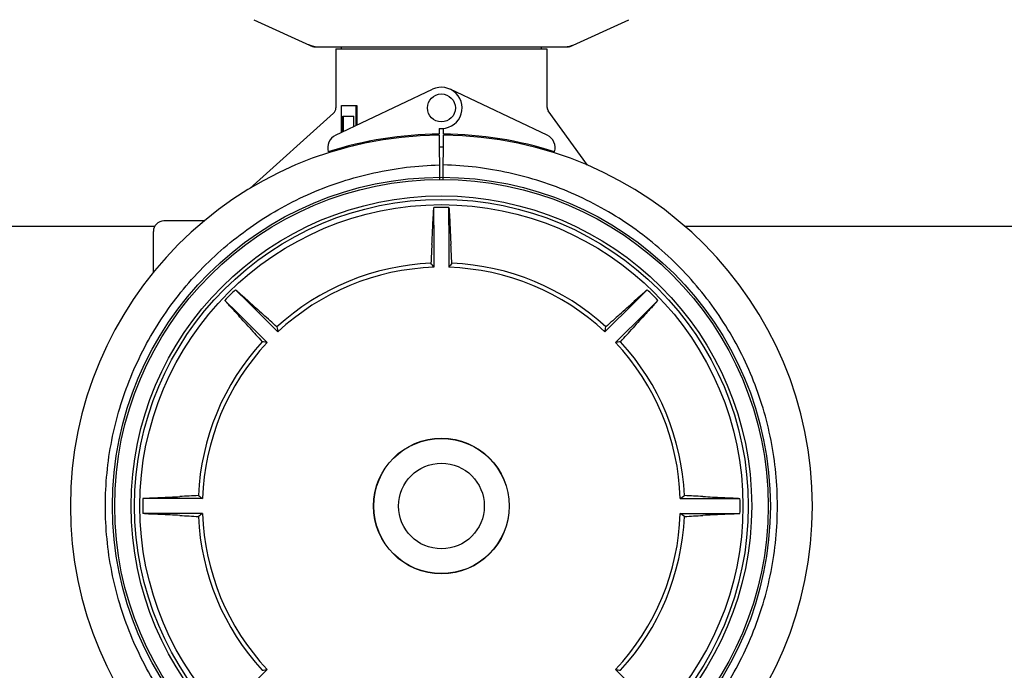
# Model space of a CAD drawing. Units: millimetres. Extents: x 30870 to 39026, y 2595 to 7877.
# Drawn here: x 33021 to 33302, y 4071 to 4257 of the extents above; entities that cross this region are included whole.
import ezdxf

# ---------------------------------------------------------------- set-up
doc = ezdxf.new("R2010")
doc.units = ezdxf.units.MM
doc.layers.add('COTAS', color=7, linetype='Continuous')
doc.styles.add('ARIAL', font='arial.ttf')
doc.dimstyles.new('Diseño_PlanosFabricacion', dxfattribs={"dimtxt": 40, "dimasz": 45, "dimexe": 10, "dimexo": 10, "dimgap": 10, "dimtad": 0, "dimtih": 1, "dimtoh": 1, "dimdec": 0, "dimzin": 1, "dimdsep": 46, "dimtxsty": 'ARIAL', "dimcen": 15, "dimadec": 0, "dimazin": 0, "dimtp": 0.05, "dimtm": 0.05, "dimtfac": 1, "dimtdec": 0, "dimtofl": 0, "dimtmove": 0, "dimatfit": 3, "dimfxl": 0, "dimtolj": 1, "dimarcsym": 0})

# ---------------------------------------------------------------- blocks, each defined once
blk = doc.blocks.new('*D5')
at = {"layer": 'COTAS', "color": 0, "lineweight": -2, "transparency": 16777216}
for p, q in [((34401.07, 4299.84), (34401.07, 3761.08)), ((32431.07, 4028.34), (32431.07, 3761.08)), ((32476.07, 3771.08), (33284.31, 3771.08)), ((34356.07, 3771.08), (33527.56, 3771.08))]:
    blk.add_line(p, q, dxfattribs=at)
at = {"layer": 'COTAS', "color": 0, "transparency": 16777216}
for points in [[(32476.07, 3778.58), (32476.07, 3763.58), (32431.07, 3771.08)], [(34356.07, 3778.58), (34356.07, 3763.58), (34401.07, 3771.08)]]:
    blk.add_solid(points, dxfattribs=at)
at = {"layer": 'Defpoints', "color": 0, "transparency": 16777216}
for p in [(34401.07, 4309.84), (32431.07, 4038.34), (34401.07, 3771.08)]:
    blk.add_point(p, dxfattribs=at)
at = {"layer": 'COTAS', "color": 0, "transparency": 16777216, "insert": (33405.93, 3771.08), "char_height": 40, "attachment_point": 5, "style": 'ARIAL'}
blk.add_mtext('\\A1; [77.6"]\\P1970 mm\\P', dxfattribs=at)

msp = doc.modelspace()

# ---------------------------------------------------------------- linework, layer by layer
for p, q in [((33087.51, 4257.38), (33104.42, 4249.66)), ((33177.71, 4249.66), (33194.62, 4257.38)), ((33104.72, 4249.59), (33177.41, 4249.59)), ((33110.92, 4249.01), (33110.92, 4232.13)), ((33110.92, 4249.01), (33110.92, 4232.13)), ((33110.92, 4249.01), (33171.22, 4249.01)), ((33112.52, 4249.01), (33112.52, 4249.59)), ((33169.62, 4249.01), (33169.62, 4249.59)), ((33171.22, 4249.01), (33171.22, 4232.49)), ((33171.22, 4249.01), (33171.22, 4232.49)), ((33110.85, 4224.37), (33138.54, 4237.47)), ((33171.28, 4224.37), (33143.59, 4237.47)), ((33112.52, 4225.15), (33112.52, 4232.84)), ((33112.52, 4232.84), (33116.88, 4232.84)), ((33116.76, 4227.16), (33116.76, 4232.84)), ((33116.88, 4232.84), (33116.88, 4227.22)), ((33182.83, 4215.75), (33171.59, 4231.32)), ((33086.33, 4209.09), (33110.25, 4230.65)), ((33112.89, 4225.33), (33112.89, 4229.84)), ((33112.89, 4229.84), (33116.05, 4229.84)), ((33112.99, 4229.84), (33112.99, 4225.38)), ((33116.05, 4226.82), (33116.05, 4229.84)), ((33140.44, 4226.27), (33140.45, 4224.64)), ((33141.68, 4224.64), (33141.69, 4226.27)), ((33120.31, 4222.27), (33120.31, 4222.58)), ((33120.45, 4222.61), (33120.45, 4222.29)), ((33138.57, 4224.6), (33138.57, 4224.29)), ((33140.45, 4224.34), (33140.52, 4211.66)), ((33141.61, 4211.66), (33141.68, 4224.34)), ((33143.57, 4224.29), (33143.57, 4224.6)), ((33111.42, 4220.34), (33111.42, 4220.41)), ((33111.64, 4220.34), (33112.28, 4220.34)), ((33112.89, 4220.52), (33112.89, 4220.83)), ((33112.99, 4220.86), (33112.99, 4220.55)), ((33116.05, 4221.32), (33116.05, 4221.65)), ((33138.92, 4198.62), (33138.92, 4203.64)), ((33143.22, 4198.62), (33143.22, 4203.64)), ((32935.57, 4198.34), (33059.17, 4198.34)), ((33073.31, 4199.84), (33061.77, 4199.84)), ((33073.31, 4199.84), (33061.77, 4199.84)), ((33138.92, 4198.62), (33138.92, 4186.58)), ((33143.22, 4198.62), (33143.22, 4186.58)), ((33210.57, 4198.34), (33334.17, 4198.34)), ((33058.77, 4185.11), (33058.77, 4196.84)), ((33085.82, 4176.62), (33082.27, 4180.18)), ((33196.31, 4176.62), (33199.86, 4180.18)), ((33082.78, 4173.58), (33079.23, 4177.14)), ((33085.82, 4176.62), (33094.33, 4168.12)), ((33196.31, 4176.62), (33187.8, 4168.12)), ((33199.35, 4173.58), (33202.9, 4177.14)), ((33082.78, 4173.58), (33091.29, 4165.08)), ((33199.35, 4173.58), (33190.84, 4165.08)), ((33060.79, 4120.49), (33055.77, 4120.49)), ((33072.83, 4120.49), (33060.79, 4120.49)), ((33209.31, 4120.49), (33221.34, 4120.49)), ((33221.34, 4120.49), (33226.36, 4120.49)), ((33060.79, 4116.19), (33055.77, 4116.19)), ((33072.83, 4116.19), (33060.79, 4116.19)), ((33209.31, 4116.19), (33221.34, 4116.19)), ((33221.34, 4116.19), (33226.36, 4116.19)), ((33082.78, 4063.1), (33091.29, 4071.61)), ((33199.35, 4063.1), (33190.84, 4071.61))]:
    msp.add_line(p, q)
for centre, radius in [((33141.07, 4232.14), 4), ((33141.07, 4118.34), 93.98), ((33141.07, 4118.34), 93.35), ((33141.07, 4118.34), 88.65), ((33141.07, 4118.34), 87.66), ((33141.07, 4118.34), 86.16), ((33141.07, 4118.34), 19.4), ((33141.07, 4118.34), 19.34), ((33141.07, 4118.34), 12.25)]:
    msp.add_circle(centre, radius)
for centre, radius, start, end in [((33106.2, 4257.12), 7.53, 245.4479, 270.0225), ((33175.92, 4257.16), 7.57, 270.0042, 280.8771), ((33175.92, 4257.16), 7.57, 280.9387, 294.5167), ((33141.07, 4232.14), 5.9, 263.9123, 115.3333), ((33108.92, 4232.13), 2, 312.02, 0.0019), ((33173.22, 4232.49), 2, 179.9993, 215.8182), ((33141.07, 4118.34), 106, 90.3322, 269.6678), ((33112.57, 4220.75), 4, 115.3333, 196.6298), ((33141.07, 4118.34), 106.3, 90.3322, 107.7079), ((33141.07, 4118.34), 106.3, 72.2921, 89.6678), ((33141.07, 4118.34), 106, 270.3322, 89.6678), ((33169.57, 4220.75), 4, 343.3702, 64.6667), ((33141.07, 4118.34), 102.55, 89.6678, 90.3322), ((33141.07, 4118.34), 85.33, 88.556, 91.444), ((33061.77, 4196.84), 3, 90, 180), ((32763.61, 4214.3), 375.35, 356.7568, 357.6046), ((33483.99, 4212.6), 340.78, 182.3524, 183.2863), ((33745.85, 4158.87), 608.46, 176.77845, 177.27892), ((32536.28, 4158.87), 608.46, 2.72108, 3.22155), ((33141.07, 4118.34), 69.48, 92.4617, 132.5383), ((33141.07, 4118.34), 68.27, 91.8046, 133.1954), ((32963.74, 4063.34), 214.18, 35.128, 35.5141), ((33318.39, 4063.34), 214.18, 144.4859, 144.872), ((33141.07, 4118.34), 68.27, 46.8046, 88.1954), ((33141.07, 4118.34), 69.48, 47.4617, 87.5383), ((33141.07, 4118.34), 85.33, 133.5561, 136.444), ((33141.07, 4118.34), 85.33, 43.556, 46.444), ((33316.9, 4427.48), 340.78, 227.3524, 228.2863), ((32942.02, 4453.1), 375.35, 311.7568, 312.6046), ((32806.31, 3919.29), 375.35, 41.7568, 42.6046), ((32684.76, 3719.35), 608.46, 47.72108, 48.22155), ((33597.38, 3719.35), 608.46, 131.77845, 132.27892), ((33450.2, 3942.51), 340.78, 137.3524, 138.2863), ((33540.05, 4574.65), 608.46, 221.77845, 222.27892), ((33305.34, 4204.84), 214.18, 189.4859, 189.872), ((32976.79, 4204.84), 214.18, 350.128, 350.5141), ((32742.08, 4574.65), 608.46, 317.72108, 318.22155), ((33141.07, 4118.34), 69.48, 137.4617, 177.5383), ((33141.07, 4118.34), 68.27, 136.8046, 178.1954), ((33054.57, 3954.07), 214.18, 80.128, 80.5141), ((33227.56, 3954.07), 214.18, 99.4859, 99.872), ((33141.07, 4118.34), 68.27, 1.8046, 43.1954), ((33141.07, 4118.34), 69.48, 2.4617, 42.5383), ((33100.53, 3513.55), 608.46, 92.72108, 93.22155), ((33196.07, 4295.66), 214.18, 234.4859, 234.872), ((33086.07, 4295.66), 214.18, 305.128, 305.5141), ((33181.6, 3513.55), 608.46, 86.77845, 87.27892), ((33141.07, 4118.34), 85.33, 178.556, 181.444), ((33046.81, 4461.27), 340.78, 272.3524, 273.2863), ((33237.03, 4495.8), 375.35, 266.7568, 267.6046), ((33141.07, 4118.34), 85.33, 358.556, 1.444), ((33045.1, 3740.89), 375.35, 86.7568, 87.6046), ((33196.07, 3941.02), 214.18, 125.128, 125.5141), ((33141.07, 4118.34), 68.27, 181.8046, 223.1954), ((33141.07, 4118.34), 68.27, 316.8046, 358.1954), ((33086.07, 3941.02), 214.18, 54.4859, 54.872), ((33235.33, 3775.42), 340.78, 92.3524, 93.2863), ((33100.53, 4723.13), 608.46, 266.77845, 267.27892), ((33141.07, 4118.34), 69.48, 182.4617, 222.5383), ((33141.07, 4118.34), 69.48, 317.4617, 357.5383), ((33181.6, 4723.13), 608.46, 272.72108, 273.22155), ((33054.57, 4282.62), 214.18, 279.4859, 279.872), ((33227.56, 4282.62), 214.18, 260.128, 260.5141)]:
    msp.add_arc(centre, radius, start, end)
for centre, major_axis, start_param, end_param in [((33141.07, 4225.97), (30.25, 0), 3.341277, 3.349889), ((33141.07, 4226.91), (30.25, 0), -2.908055, -2.901656), ((33141.07, 4226.91), (30.15, 0), -2.907282, -2.901877)]:
    msp.add_ellipse(centre, major_axis=major_axis, ratio=0.9375, start_param=start_param, end_param=end_param)
for points in [[(33104.72, 4249.59), (33104.62, 4249.59), (33104.52, 4249.62), (33104.42, 4249.66)], [(33177.71, 4249.66), (33177.62, 4249.62), (33177.51, 4249.59), (33177.41, 4249.59)]]:
    msp.add_open_spline(points, degree=3)
for points, knots in [([(33045.07, 4118.34), (33045.07, 4124.63), (33046.29, 4137.23), (33051.74, 4155.39), (33060.58, 4172.18), (33072.49, 4186.94), (33087.02, 4199.14), (33103.61, 4208.33), (33121.65, 4214.17), (33134.22, 4215.7), (33140.5, 4215.87)], [0, 0, 0, 0, 0.125001, 0.249997, 0.374996, 0.499995, 0.624995, 0.749996, 0.874995, 1, 1, 1, 1]), ([(33237.07, 4118.34), (33237.07, 4124.63), (33235.84, 4137.23), (33230.39, 4155.39), (33221.55, 4172.18), (33209.64, 4186.94), (33195.11, 4199.14), (33178.52, 4208.33), (33160.48, 4214.17), (33147.91, 4215.7), (33141.63, 4215.87)], [0, 0, 0, 0, 0.125001, 0.249997, 0.374996, 0.499995, 0.624995, 0.749996, 0.874995, 1, 1, 1, 1]), ([(33138.63, 4198.62), (33138.67, 4199.62), (33138.73, 4201), (33138.83, 4202.68), (33138.88, 4203.35), (33138.92, 4203.64)], [0, 0, 0, 0, 0.597192, 0.825968, 1, 1, 1, 1]), ([(33143.22, 4203.64), (33143.25, 4203.35), (33143.3, 4202.68), (33143.4, 4201), (33143.46, 4199.62), (33143.5, 4198.62)], [0, 0, 0, 0, 0.174031, 0.402808, 1, 1, 1, 1]), ([(33082.27, 4180.18), (33082.5, 4180), (33083.01, 4179.56), (33084.27, 4178.44), (33085.29, 4177.51), (33086.03, 4176.83)], [0, 0, 0, 0, 0.174038, 0.402811, 1, 1, 1, 1]), ([(33196.1, 4176.83), (33196.84, 4177.51), (33197.86, 4178.44), (33199.12, 4179.56), (33199.63, 4180), (33199.86, 4180.18)], [0, 0, 0, 0, 0.597192, 0.825968, 1, 1, 1, 1]), ([(33082.58, 4173.38), (33081.9, 4174.12), (33080.96, 4175.14), (33079.85, 4176.39), (33079.41, 4176.91), (33079.23, 4177.14)], [0, 0, 0, 0, 0.597192, 0.825968, 1, 1, 1, 1]), ([(33202.9, 4177.14), (33202.72, 4176.91), (33202.28, 4176.39), (33201.17, 4175.14), (33200.23, 4174.12), (33199.55, 4173.38)], [0, 0, 0, 0, 0.174031, 0.402808, 1, 1, 1, 1]), ([(33055.77, 4120.49), (33056.06, 4120.53), (33056.73, 4120.58), (33058.41, 4120.68), (33059.79, 4120.74), (33060.79, 4120.78)], [0, 0, 0, 0, 0.174028, 0.402803, 1, 1, 1, 1]), ([(33221.34, 4120.78), (33222.34, 4120.74), (33223.72, 4120.68), (33225.4, 4120.58), (33226.07, 4120.53), (33226.36, 4120.49)], [0, 0, 0, 0, 0.597194, 0.82597, 1, 1, 1, 1]), ([(33140.5, 4020.82), (33134.22, 4020.98), (33121.65, 4022.51), (33103.61, 4028.36), (33087.02, 4037.55), (33072.49, 4049.75), (33060.58, 4064.51), (33051.74, 4081.29), (33046.29, 4099.46), (33045.07, 4112.06), (33045.07, 4118.34)], [0, 0, 0, 0, 0.125005, 0.250004, 0.375005, 0.500005, 0.625005, 0.750004, 0.875, 1, 1, 1, 1]), ([(33060.79, 4115.91), (33059.79, 4115.95), (33058.41, 4116), (33056.73, 4116.1), (33056.06, 4116.16), (33055.77, 4116.19)], [0, 0, 0, 0, 0.597194, 0.82597, 1, 1, 1, 1]), ([(33141.63, 4020.82), (33147.91, 4020.98), (33160.48, 4022.51), (33178.52, 4028.36), (33195.11, 4037.55), (33209.64, 4049.75), (33221.55, 4064.51), (33230.39, 4081.29), (33235.84, 4099.46), (33237.07, 4112.06), (33237.07, 4118.34)], [0, 0, 0, 0, 0.125005, 0.250004, 0.375005, 0.500005, 0.625005, 0.750004, 0.875, 1, 1, 1, 1]), ([(33226.36, 4116.19), (33226.07, 4116.16), (33225.4, 4116.1), (33223.72, 4116), (33222.34, 4115.95), (33221.34, 4115.91)], [0, 0, 0, 0, 0.174028, 0.402803, 1, 1, 1, 1])]:
    msp.add_open_spline(points, degree=3, knots=knots)

# ---------------------------------------------------------------- dimensions: what is measured, and where the dimension line sits
at = {"layer": 'COTAS'}
dim = msp.add_linear_dim(base=(34401.07, 3771.08), p1=(32431.07, 4038.34), p2=(34401.07, 4309.84), text='[]\\P<>', dimstyle='Diseño_PlanosFabricacion', override={"dimpost": ' mm\\X'}, dxfattribs=at)
dim.commit()
dim.dimension.update_dxf_attribs({"geometry": '*D5', "text_midpoint": (33405.93, 3771.08), "dimtype": 160})

doc.saveas('drawing.dxf')
